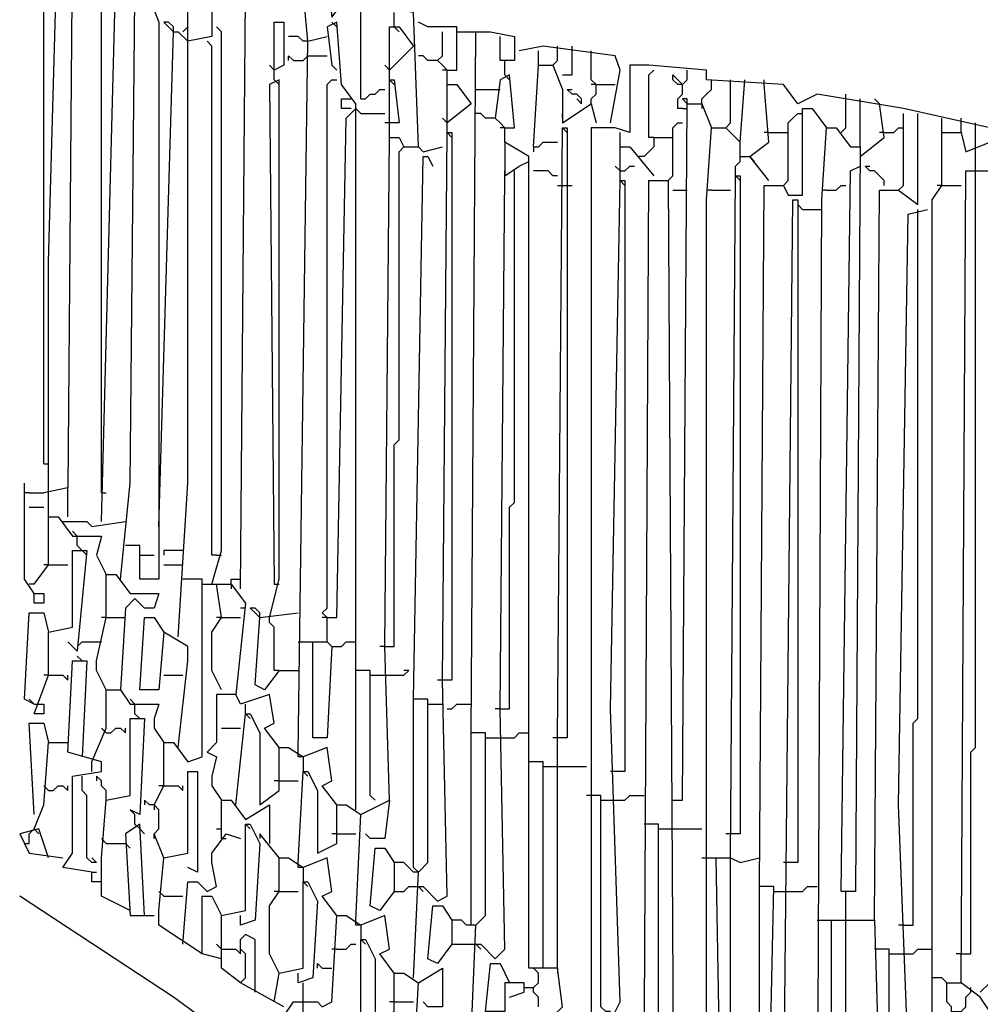
# Model space of a CAD drawing. Extents: x 0.16 to 7.56, y 0.46 to 9.88.
# Drawn here: x 1.78 to 2.38, y 6.13 to 6.75 of the extents above; entities that cross this region are included whole.
import ezdxf

# ---------------------------------------------------------------- set-up
doc = ezdxf.new("R2010")
doc.units = 0
doc.header["$MEASUREMENT"] = 0
doc.layers.add('PFV', color=7, linetype='Continuous')

msp = doc.modelspace()

# ---------------------------------------------------------------- linework, layer by layer
at = {"layer": 'PFV', "color": 0}
for points in [[(1.875758, 6.360606, 0), (1.881818, 6.457576, 0), (1.881818, 6.79697, 0), (1.893939, 6.80303, 0), (1.90303, 6.790909, 0), (1.90303, 6.821212, 0), (1.89697, 6.824242, 0), (1.893939, 6.845455, 0), (1.881818, 6.851515, 0), (1.863636, 6.854545, 0), (1.857576, 6.869697, 0), (1.845455, 6.872727, 0), (1.842424, 6.881818, 0), (1.830303, 6.884848, 0), (1.830303, 6.893939, 0), (2.366667, 6.893939, 0)], [(1.957576, 6.736364, 0), (1.951515, 6.80303, 0), (1.942424, 6.806061, 0), (1.942424, 6.812121, 0), (1.933333, 6.812121, 0), (1.927273, 6.821212, 0), (1.918182, 6.821212, 0), (1.918182, 6.827273, 0), (1.906061, 6.830303, 0), (1.906061, 6.836364, 0), (1.89697, 6.836364, 0)], [(1.790909, 6.469697, 0), (1.790909, 6.781818, 0), (1.790909, 6.824242, 0), (1.79697, 6.824242, 0), (1.8, 6.815152, 0)], [(1.793939, 6.436364, 0), (1.793939, 6.59697, 0), (1.8, 6.815152, 0), (1.809091, 6.815152, 0), (1.806061, 6.454545, 0), (1.790909, 6.451515, 0)], [(1.827273, 6.451515, 0), (1.827273, 6.787879, 0), (1.833333, 6.787879, 0), (1.836364, 6.778788, 0)], [(1.915152, 6.390909, 0), (1.918182, 6.763636, 0), (1.918182, 6.775758, 0), (1.90303, 6.787879, 0), (1.89697, 6.781818, 0), (1.89697, 6.739394, 0), (1.881818, 6.736364, 0)], [(1.827273, 6.433333, 0), (1.836364, 6.778788, 0), (1.845455, 6.778788, 0), (1.851515, 6.766667, 0)], [(2.027273, 6.669697, 0), (2.024242, 6.754545, 0), (2.006061, 6.757576, 0), (1.99697, 6.763636, 0), (1.978788, 6.763636, 0), (1.978788, 6.781818, 0), (1.969697, 6.778788, 0), (1.972727, 6.751515, 0), (1.981818, 6.763636, 0)], [(1.839394, 6.39697, 0), (1.845455, 6.457576, 0), (1.848485, 6.763636, 0), (1.857576, 6.763636, 0), (1.863636, 6.748485, 0), (1.863636, 6.412121, 0), (1.863636, 6.39697, 0), (1.851515, 6.39697, 0), (1.851515, 6.418182, 0), (1.842424, 6.418182, 0)], [(1.990909, 6.7, 0), (1.990909, 6.763636, 0)], [(2.012121, 6.745455, 0), (2.012121, 6.754545, 0)], [(1.872727, 6.742424, 0), (1.872727, 6.745455, 0), (1.869697, 6.748485, 0), (1.866667, 6.748485, 0), (1.869697, 6.745455, 0), (1.872727, 6.742424, 0)], [(1.936364, 6.712121, 0), (1.936364, 6.748485, 0), (1.942424, 6.748485, 0), (1.942424, 6.721212, 0), (1.936364, 6.718182, 0)], [(1.987879, 6.251515, 0), (1.987879, 6.69697, 0), (1.978788, 6.709091, 0), (1.975758, 6.748485, 0), (1.969697, 6.745455, 0), (1.972727, 6.721212, 0), (1.975758, 6.718182, 0)], [(1.972727, 6.748485, 0), (1.975758, 6.745455, 0)], [(2.045455, 6.718182, 0), (2.051515, 6.718182, 0), (2.051515, 6.745455, 0), (2.033333, 6.745455, 0), (2.027273, 6.748485, 0)], [(1.863636, 6.430303, 0), (1.872727, 6.742424, 0), (1.875758, 6.742424, 0), (1.881818, 6.736364, 0)], [(1.878788, 6.742424, 0), (1.881818, 6.745455, 0)], [(1.89697, 6.393939, 0), (1.90303, 6.415152, 0), (1.90303, 6.742424, 0), (1.9, 6.745455, 0)], [(2.009091, 6.712121, 0), (2.009091, 6.745455, 0), (2.015152, 6.745455, 0), (2.024242, 6.733333, 0), (2.009091, 6.718182, 0)], [(2.012121, 6.745455, 0), (2.015152, 6.742424, 0)], [(2.039394, 6.724242, 0), (2.042424, 6.727273, 0), (2.042424, 6.742424, 0)], [(2.051515, 6.742424, 0), (2.063636, 6.742424, 0)], [(2.060606, 6.109091, 0), (2.063636, 6.178788, 0), (2.069697, 6.184848, 0), (2.069697, 6.3, 0), (2.060606, 6.3, 0), (2.063636, 6.742424, 0), (2.072727, 6.742424, 0), (2.087879, 6.739394, 0), (2.087879, 6.724242, 0), (2.078788, 6.724242, 0), (2.078788, 6.739394, 0)], [(1.9, 6.412121, 0), (1.89697, 6.412121, 0), (1.89697, 6.733333, 0), (1.893939, 6.736364, 0)], [(1.957576, 6.736364, 0), (1.954545, 6.736364, 0), (1.951515, 6.739394, 0), (1.945455, 6.739394, 0)], [(1.951515, 6.287879, 0), (1.957576, 6.736364, 0), (1.969697, 6.739394, 0)], [(2.148485, 6.684848, 0), (2.154545, 6.718182, 0), (2.151515, 6.727273, 0), (2.106061, 6.733333, 0), (2.090909, 6.730303, 0)], [(2.10303, 6.721212, 0), (2.10303, 6.730303, 0)], [(2.112121, 6.721212, 0), (2.115152, 6.724242, 0), (2.115152, 6.733333, 0)], [(2.118182, 6.715152, 0), (2.124242, 6.715152, 0), (2.124242, 6.730303, 0)], [(2.124242, 6.730303, 0), (2.124242, 6.733333, 0)], [(2.136364, 6.69697, 0), (2.136364, 6.7, 0), (2.139394, 6.70303, 0), (2.139394, 6.709091, 0), (2.136364, 6.712121, 0), (2.136364, 6.730303, 0)], [(1.945455, 6.724242, 0), (1.945455, 6.727273, 0), (1.948485, 6.724242, 0), (1.954545, 6.724242, 0)], [(1.954545, 6.724242, 0), (1.957576, 6.727273, 0), (1.969697, 6.727273, 0)], [(2.045455, 6.709091, 0), (2.045455, 6.718182, 0), (2.042424, 6.721212, 0), (2.039394, 6.724242, 0), (2.033333, 6.724242, 0), (2.030303, 6.727273, 0), (2.027273, 6.727273, 0)], [(2.081818, 6.721212, 0), (2.081818, 6.724242, 0)], [(1.936364, 6.718182, 0), (1.933333, 6.721212, 0)], [(2.009091, 6.718182, 0), (2.006061, 6.721212, 0)], [(2.045455, 6.718182, 0), (2.042424, 6.718182, 0)], [(2.081818, 6.715152, 0), (2.081818, 6.721212, 0)], [(2.1, 6.669697, 0), (2.10303, 6.721212, 0), (2.112121, 6.721212, 0), (2.118182, 6.706061, 0), (2.118182, 6.684848, 0), (2.136364, 6.69697, 0), (2.139394, 6.684848, 0)], [(2.387879, 6.681818, 0), (2.333333, 6.693939, 0), (2.278788, 6.70303, 0), (2.266667, 6.69697, 0), (2.257576, 6.709091, 0), (2.209091, 6.712121, 0), (2.209091, 6.718182, 0), (2.172727, 6.721212, 0), (2.160606, 6.721212, 0), (2.160606, 6.678788, 0), (2.151515, 6.681818, 0), (2.136364, 6.681818, 0), (2.136364, 6.115152, 0), (2.154545, 6.115152, 0), (2.151515, 6.087879, 0), (2.142424, 6.087879, 0), (2.139394, 6.115152, 0)], [(2.175758, 6.675758, 0), (2.172727, 6.675758, 0), (2.172727, 6.715152, 0), (2.175758, 6.718182, 0)], [(2.193939, 6.693939, 0), (2.190909, 6.693939, 0), (2.190909, 6.7, 0), (2.193939, 6.70303, 0), (2.193939, 6.709091, 0), (2.19697, 6.712121, 0), (2.19697, 6.718182, 0)], [(1.933333, 6.372727, 0), (1.939394, 6.39697, 0), (1.939394, 6.712121, 0), (1.933333, 6.709091, 0), (1.936364, 6.393939, 0)], [(1.936364, 6.712121, 0), (1.939394, 6.709091, 0)], [(1.969697, 6.357576, 0), (1.969697, 6.372727, 0), (1.966667, 6.375758, 0), (1.969697, 6.378788, 0), (1.969697, 6.709091, 0), (1.972727, 6.712121, 0), (1.975758, 6.712121, 0)], [(2.009091, 6.675758, 0), (2.009091, 6.712121, 0), (2.012121, 6.712121, 0), (2.015152, 6.684848, 0), (2.009091, 6.684848, 0)], [(2.009091, 6.712121, 0), (2.012121, 6.709091, 0)], [(2.045455, 6.678788, 0), (2.045455, 6.709091, 0), (2.051515, 6.709091, 0), (2.060606, 6.69697, 0), (2.045455, 6.684848, 0)], [(2.081818, 6.681818, 0), (2.087879, 6.681818, 0), (2.084848, 6.715152, 0), (2.078788, 6.712121, 0), (2.075758, 6.687879, 0)], [(2.081818, 6.715152, 0), (2.084848, 6.712121, 0)], [(2.139394, 6.709091, 0), (2.136364, 6.709091, 0)], [(2.139394, 6.709091, 0), (2.151515, 6.709091, 0)], [(2.193939, 6.709091, 0), (2.190909, 6.709091, 0), (2.187879, 6.712121, 0), (2.187879, 6.715152, 0), (2.190909, 6.712121, 0), (2.193939, 6.709091, 0)], [(2.212121, 5.975758, 0), (2.206061, 5.978788, 0), (2.209091, 6.018182, 0), (2.215152, 6.018182, 0), (2.221212, 6.012121, 0), (2.227273, 6.018182, 0), (2.224242, 6.051515, 0), (2.209091, 6.045455, 0), (2.209091, 6.636364, 0), (2.212121, 6.681818, 0), (2.221212, 6.681818, 0), (2.230303, 6.672727, 0), (2.233333, 6.712121, 0)], [(2.206061, 6.69697, 0), (2.206061, 6.7, 0), (2.209091, 6.70303, 0), (2.212121, 6.706061, 0), (2.212121, 6.712121, 0)], [(2.221212, 6.681818, 0), (2.224242, 6.684848, 0), (2.224242, 6.712121, 0)], [(2.248485, 6.648485, 0), (2.236364, 6.663636, 0), (2.248485, 6.672727, 0), (2.245455, 6.709091, 0)], [(2.245455, 6.709091, 0), (2.245455, 6.712121, 0)], [(1.990909, 6.7, 0), (1.993939, 6.7, 0), (1.99697, 6.70303, 0), (2, 6.70303, 0), (2.00303, 6.706061, 0), (2.006061, 6.706061, 0)], [(2.063636, 6.706061, 0), (2.078788, 6.706061, 0)], [(2.130303, 6.69697, 0), (2.130303, 6.7, 0), (2.127273, 6.70303, 0), (2.124242, 6.70303, 0), (2.121212, 6.706061, 0), (2.124242, 6.706061, 0)], [(2.29697, 6.7, 0), (2.29697, 6.70303, 0)], [(1.984848, 6.693939, 0), (1.978788, 6.693939, 0), (1.978788, 6.7, 0), (1.981818, 6.7, 0)], [(1.981818, 6.7, 0), (1.984848, 6.7, 0)], [(2.130303, 6.69697, 0), (2.127273, 6.7, 0)], [(2.187879, 6.257576, 0), (2.193939, 6.257576, 0), (2.19697, 6.69697, 0), (2.206061, 6.69697, 0), (2.212121, 6.681818, 0)], [(2.19697, 6.69697, 0), (2.19697, 6.7, 0), (2.193939, 6.7, 0), (2.19697, 6.69697, 0)], [(2.193939, 6.693939, 0), (2.19697, 6.693939, 0), (2.19697, 6.69697, 0)], [(2.206061, 6.69697, 0), (2.206061, 6.693939, 0)], [(2.293939, 6.678788, 0), (2.29697, 6.681818, 0), (2.29697, 6.7, 0)], [(2.306061, 6.669697, 0), (2.306061, 6.7, 0)], [(2.306061, 6.663636, 0), (2.321212, 6.675758, 0), (2.318182, 6.69697, 0)], [(2.318182, 6.69697, 0), (2.315152, 6.7, 0)], [(1.969697, 6.372727, 0), (1.975758, 6.372727, 0), (1.981818, 6.687879, 0), (1.987879, 6.693939, 0), (1.990909, 6.690909, 0)], [(1.990909, 6.690909, 0), (2.006061, 6.690909, 0)], [(2.081818, 6.672727, 0), (2.081818, 6.681818, 0), (2.078788, 6.684848, 0), (2.075758, 6.687879, 0), (2.069697, 6.687879, 0), (2.066667, 6.690909, 0), (2.063636, 6.690909, 0)], [(2.118182, 6.687879, 0), (2.118182, 6.690909, 0)], [(2.230303, 6.066667, 0), (2.242424, 6.066667, 0), (2.248485, 6.057576, 0), (2.251515, 6.20303, 0), (2.242424, 6.20303, 0), (2.245455, 6.645455, 0), (2.257576, 6.645455, 0), (2.260606, 6.639394, 0), (2.269697, 6.639394, 0), (2.269697, 6.693939, 0), (2.275758, 6.693939, 0), (2.284848, 6.681818, 0)], [(2.257576, 6.645455, 0), (2.260606, 6.648485, 0), (2.260606, 6.684848, 0), (2.263636, 6.687879, 0), (2.266667, 6.690909, 0), (2.269697, 6.690909, 0)], [(2.315152, 6.181818, 0), (2.318182, 6.642424, 0), (2.330303, 6.642424, 0), (2.342424, 6.633333, 0), (2.342424, 6.690909, 0)], [(2.330303, 6.642424, 0), (2.333333, 6.645455, 0), (2.333333, 6.690909, 0)], [(2.009091, 6.684848, 0), (2.006061, 6.684848, 0)], [(2.045455, 6.684848, 0), (2.042424, 6.687879, 0)], [(2.184848, 6.648485, 0), (2.187879, 6.651515, 0), (2.187879, 6.681818, 0), (2.190909, 6.684848, 0), (2.193939, 6.684848, 0)], [(2.357576, 6.678788, 0), (2.357576, 6.687879, 0)], [(2.369697, 6.684848, 0), (2.369697, 6.687879, 0)], [(2.369697, 6.678788, 0), (2.369697, 6.684848, 0)], [(2.378788, 6.681818, 0), (2.378788, 6.684848, 0)], [(2.024242, 6.20303, 0), (2.030303, 6.20303, 0), (2.039394, 6.193939, 0), (2.045455, 6.19697, 0), (2.042424, 6.333333, 0), (2.045455, 6.678788, 0), (2.048485, 6.678788, 0), (2.048485, 6.333333, 0), (2.042424, 6.333333, 0)], [(2.045455, 6.678788, 0), (2.048485, 6.675758, 0)], [(2.081818, 6.681818, 0), (2.078788, 6.681818, 0)], [(2.115152, 6.151515, 0), (2.115152, 6.29697, 0), (2.118182, 6.681818, 0), (2.121212, 6.681818, 0), (2.121212, 6.29697, 0), (2.115152, 6.29697, 0)], [(2.118182, 6.681818, 0), (2.121212, 6.678788, 0)], [(2.154545, 6.669697, 0), (2.154545, 6.678788, 0)], [(2.248485, 6.678788, 0), (2.245455, 6.678788, 0)], [(2.248485, 6.678788, 0), (2.260606, 6.678788, 0)], [(2.284848, 5.978788, 0), (2.278788, 5.981818, 0), (2.281818, 6.636364, 0), (2.284848, 6.681818, 0), (2.290909, 6.681818, 0), (2.3, 6.669697, 0), (2.306061, 6.669697, 0), (2.30303, 6.2, 0), (2.293939, 6.2, 0), (2.3, 6.654545, 0), (2.306061, 6.657576, 0)], [(2.321212, 6.678788, 0), (2.318182, 6.678788, 0)], [(2.321212, 6.678788, 0), (2.327273, 6.678788, 0), (2.330303, 6.681818, 0), (2.333333, 6.681818, 0)], [(2.375758, 5.927273, 0), (2.366667, 5.942424, 0), (2.366667, 6.115152, 0), (2.351515, 6.115152, 0), (2.351515, 6.627273, 0), (2.351515, 6.636364, 0), (2.357576, 6.645455, 0), (2.357576, 6.678788, 0), (2.369697, 6.678788, 0), (2.372727, 6.666667, 0), (2.387879, 6.672727, 0)], [(2.378788, 6.666667, 0), (2.378788, 6.681818, 0)], [(2.009091, 6.257576, 0), (2.006061, 6.354545, 0), (2.009091, 6.675758, 0), (2.015152, 6.675758, 0), (2.018182, 6.669697, 0), (2.027273, 6.669697, 0), (2.030303, 6.666667, 0), (2.042424, 6.669697, 0)], [(2.121212, 6.1, 0), (2.118182, 6.115152, 0), (2.112121, 6.121212, 0), (2.118182, 6.127273, 0), (2.115152, 6.151515, 0), (2.09697, 6.151515, 0), (2.09697, 6.663636, 0), (2.081818, 6.672727, 0), (2.081818, 6.651515, 0), (2.090909, 6.657576, 0), (2.09697, 6.660606, 0)], [(2.1, 6.669697, 0), (2.10303, 6.669697, 0), (2.106061, 6.672727, 0), (2.115152, 6.672727, 0)], [(2.175758, 6.675758, 0), (2.175758, 6.669697, 0), (2.172727, 6.666667, 0), (2.169697, 6.663636, 0), (2.166667, 6.663636, 0)], [(2.175758, 6.675758, 0), (2.187879, 6.675758, 0)], [(2.230303, 6.672727, 0), (2.227273, 6.675758, 0)], [(2.227273, 6.651515, 0), (2.227273, 6.657576, 0), (2.230303, 6.660606, 0), (2.230303, 6.672727, 0)], [(2.006061, 6.354545, 0), (2.012121, 6.354545, 0), (2.012121, 6.481818, 0), (2.015152, 6.484848, 0), (2.015152, 6.666667, 0), (2.018182, 6.669697, 0)], [(2.1, 6.669697, 0), (2.1, 6.666667, 0)], [(2.154545, 6.648485, 0), (2.154545, 6.669697, 0), (2.160606, 6.669697, 0), (2.175758, 6.651515, 0)], [(2.378788, 6.657576, 0), (2.378788, 6.666667, 0)], [(2.024242, 6.145455, 0), (2.027273, 6.212121, 0), (2.033333, 6.218182, 0), (2.033333, 6.321212, 0), (2.024242, 6.321212, 0), (2.030303, 6.663636, 0), (2.033333, 6.663636, 0), (2.036364, 6.657576, 0)], [(2.230303, 6.663636, 0), (2.236364, 6.663636, 0)], [(2.236364, 6.663636, 0), (2.239394, 6.660606, 0)], [(2.081818, 6.651515, 0), (2.081818, 6.654545, 0)], [(2.087879, 6.651515, 0), (2.087879, 6.654545, 0)], [(2.115152, 6.651515, 0), (2.112121, 6.651515, 0), (2.109091, 6.654545, 0), (2.1, 6.654545, 0)], [(2.154545, 6.654545, 0), (2.151515, 6.657576, 0)], [(2.154545, 6.654545, 0), (2.157576, 6.654545, 0), (2.160606, 6.657576, 0), (2.163636, 6.657576, 0)], [(2.321212, 6.645455, 0), (2.321212, 6.648485, 0), (2.318182, 6.651515, 0), (2.315152, 6.654545, 0), (2.312121, 6.654545, 0), (2.309091, 6.657576, 0), (2.312121, 6.657576, 0)], [(2.369697, 6.160606, 0), (2.375758, 6.160606, 0), (2.375758, 6.287879, 0), (2.378788, 6.290909, 0), (2.378788, 6.657576, 0)], [(2.393939, 5.909091, 0), (2.39697, 6.124242, 0), (2.387879, 6.124242, 0), (2.381818, 6.133333, 0), (2.369697, 6.142424, 0), (2.372727, 6.654545, 0), (2.387879, 6.654545, 0), (2.393939, 6.642424, 0), (2.387879, 6.49697, 0), (2.387879, 6.142424, 0), (2.381818, 6.136364, 0)], [(2.060606, 6.166667, 0), (2.066667, 6.166667, 0), (2.075758, 6.157576, 0), (2.081818, 6.163636, 0), (2.078788, 6.315152, 0), (2.081818, 6.651515, 0)], [(2.078788, 6.315152, 0), (2.084848, 6.315152, 0), (2.084848, 6.442424, 0), (2.087879, 6.445455, 0), (2.087879, 6.651515, 0)], [(2.148485, 6.118182, 0), (2.154545, 6.130303, 0), (2.148485, 6.315152, 0), (2.154545, 6.648485, 0), (2.157576, 6.648485, 0), (2.157576, 6.275758, 0), (2.151515, 6.275758, 0)], [(2.154545, 6.648485, 0), (2.157576, 6.645455, 0)], [(2.19697, 5.960606, 0), (2.184848, 5.978788, 0), (2.190909, 5.984848, 0), (2.187879, 6.015152, 0), (2.187879, 6.021212, 0), (2.193939, 6.027273, 0), (2.190909, 6.042424, 0), (2.184848, 6.048485, 0), (2.190909, 6.054545, 0), (2.187879, 6.084848, 0), (2.169697, 6.084848, 0), (2.172727, 6.648485, 0), (2.184848, 6.648485, 0), (2.187879, 6.142424, 0), (2.187879, 6.093939, 0), (2.178788, 6.093939, 0), (2.178788, 6.242424, 0), (2.169697, 6.242424, 0)], [(2.224242, 6.221212, 0), (2.227273, 6.651515, 0), (2.230303, 6.651515, 0), (2.230303, 6.236364, 0), (2.224242, 6.236364, 0)], [(2.227273, 6.651515, 0), (2.230303, 6.648485, 0)], [(2.115152, 6.645455, 0), (2.124242, 6.645455, 0)], [(2.187879, 6.642424, 0), (2.19697, 6.642424, 0)], [(2.212121, 6.642424, 0), (2.209091, 6.642424, 0)], [(2.212121, 6.642424, 0), (2.224242, 6.642424, 0)], [(2.284848, 6.642424, 0), (2.281818, 6.642424, 0)], [(2.284848, 6.642424, 0), (2.290909, 6.642424, 0), (2.293939, 6.645455, 0), (2.29697, 6.645455, 0)], [(2.357576, 6.645455, 0), (2.354545, 6.645455, 0)], [(2.357576, 6.645455, 0), (2.369697, 6.645455, 0)], [(2.257576, 6.045455, 0), (2.263636, 6.636364, 0), (2.266667, 6.636364, 0), (2.266667, 6.218182, 0), (2.260606, 6.218182, 0)], [(2.269697, 6.630303, 0), (2.266667, 6.633333, 0)], [(2.269697, 6.630303, 0), (2.281818, 6.630303, 0)], [(2.357576, 5.945455, 0), (2.357576, 6.106061, 0), (2.336364, 6.09697, 0), (2.330303, 6.254545, 0), (2.336364, 6.627273, 0), (2.348485, 6.630303, 0)], [(2.333333, 6.178788, 0), (2.339394, 6.178788, 0), (2.339394, 6.306061, 0), (2.342424, 6.309091, 0), (2.342424, 6.630303, 0)], [(1.790909, 6.469697, 0), (1.793939, 6.469697, 0)], [(1.784848, 6.387879, 0), (1.778788, 6.39697, 0), (1.778788, 6.457576, 0)], [(1.806061, 6.436364, 0), (1.806061, 6.454545, 0)], [(1.781818, 6.451515, 0), (1.778788, 6.451515, 0)], [(1.781818, 6.451515, 0), (1.790909, 6.451515, 0)], [(1.827273, 6.451515, 0), (1.830303, 6.451515, 0)], [(1.781818, 6.442424, 0), (1.790909, 6.442424, 0)], [(1.784848, 6.393939, 0), (1.793939, 6.406061, 0), (1.793939, 6.436364, 0), (1.8, 6.436364, 0), (1.809091, 6.424242, 0), (1.827273, 6.424242, 0), (1.824242, 6.412121, 0), (1.830303, 6.4, 0)], [(1.80303, 6.433333, 0), (1.818182, 6.433333, 0), (1.821212, 6.430303, 0), (1.842424, 6.433333, 0)], [(1.812121, 6.424242, 0), (1.809091, 6.427273, 0)], [(1.812121, 6.418182, 0), (1.812121, 6.424242, 0)], [(1.818182, 6.412121, 0), (1.815152, 6.415152, 0), (1.812121, 6.418182, 0)], [(1.784848, 6.318182, 0), (1.790909, 6.318182, 0), (1.790909, 6.312121, 0), (1.784848, 6.312121, 0), (1.793939, 6.336364, 0), (1.793939, 6.363636, 0), (1.809091, 6.366667, 0), (1.809091, 6.415152, 0), (1.818182, 6.415152, 0), (1.812121, 6.351515, 0), (1.806061, 6.357576, 0)], [(1.851515, 6.412121, 0), (1.860606, 6.412121, 0)], [(1.878788, 6.415152, 0), (1.866667, 6.415152, 0), (1.866667, 6.412121, 0)], [(1.9, 6.412121, 0), (1.90303, 6.412121, 0)], [(1.793939, 6.406061, 0), (1.790909, 6.406061, 0)], [(1.793939, 6.406061, 0), (1.806061, 6.406061, 0)], [(1.866667, 6.406061, 0), (1.878788, 6.406061, 0)], [(1.830303, 6.327273, 0), (1.824242, 6.339394, 0), (1.824242, 6.345455, 0), (1.830303, 6.372727, 0), (1.830303, 6.4, 0), (1.836364, 6.4, 0), (1.845455, 6.387879, 0), (1.863636, 6.387879, 0), (1.860606, 6.378788, 0), (1.854545, 6.378788, 0), (1.848485, 6.384848, 0), (1.842424, 6.378788, 0), (1.839394, 6.327273, 0)], [(1.784848, 6.393939, 0), (1.781818, 6.393939, 0)], [(1.860606, 6.254545, 0), (1.866667, 6.266667, 0), (1.866667, 6.293939, 0), (1.872727, 6.293939, 0), (1.881818, 6.281818, 0), (1.890909, 6.284848, 0), (1.890909, 6.393939, 0), (1.909091, 6.393939, 0), (1.918182, 6.381818, 0), (1.912121, 6.324242, 0), (1.9, 6.324242, 0), (1.9, 6.293939, 0), (1.893939, 6.287879, 0), (1.9, 6.284848, 0), (1.89697, 6.272727, 0), (1.89697, 6.266667, 0), (1.90303, 6.257576, 0)], [(1.890909, 6.393939, 0), (1.890909, 6.39697, 0), (1.878788, 6.39697, 0)], [(1.89697, 6.339394, 0), (1.89697, 6.357576, 0), (1.89697, 6.363636, 0), (1.90303, 6.372727, 0), (1.9, 6.393939, 0)], [(1.909091, 6.393939, 0), (1.909091, 6.39697, 0), (1.915152, 6.39697, 0)], [(1.909091, 6.393939, 0), (1.909091, 6.390909, 0)], [(1.936364, 6.393939, 0), (1.939394, 6.393939, 0)], [(1.784848, 6.387879, 0), (1.790909, 6.387879, 0), (1.790909, 6.381818, 0), (1.784848, 6.381818, 0), (1.784848, 6.387879, 0)], [(1.784848, 6.318182, 0), (1.778788, 6.321212, 0), (1.781818, 6.375758, 0), (1.790909, 6.375758, 0), (1.793939, 6.363636, 0)], [(1.918182, 6.378788, 0), (1.915152, 6.378788, 0)], [(1.927273, 6.372727, 0), (1.927273, 6.375758, 0), (1.924242, 6.378788, 0), (1.921212, 6.378788, 0), (1.924242, 6.375758, 0), (1.927273, 6.372727, 0)], [(1.939394, 6.339394, 0), (1.930303, 6.327273, 0), (1.924242, 6.330303, 0), (1.927273, 6.372727, 0), (1.951515, 6.375758, 0)], [(1.830303, 6.372727, 0), (1.827273, 6.372727, 0)], [(1.830303, 6.372727, 0), (1.842424, 6.372727, 0)], [(1.875758, 6.290909, 0), (1.881818, 6.345455, 0), (1.881818, 6.354545, 0), (1.866667, 6.363636, 0), (1.863636, 6.327273, 0), (1.851515, 6.327273, 0), (1.854545, 6.372727, 0), (1.860606, 6.372727, 0), (1.866667, 6.363636, 0)], [(1.90303, 6.372727, 0), (1.9, 6.372727, 0)], [(1.90303, 6.372727, 0), (1.915152, 6.372727, 0)], [(1.939394, 6.339394, 0), (1.936364, 6.339394, 0), (1.936364, 6.366667, 0), (1.933333, 6.369697, 0), (1.933333, 6.372727, 0)], [(1.969697, 6.372727, 0), (1.966667, 6.372727, 0)], [(1.815152, 6.357576, 0), (1.812121, 6.354545, 0)], [(1.815152, 6.357576, 0), (1.827273, 6.357576, 0)], [(1.951515, 6.357576, 0), (1.960606, 6.357576, 0)], [(1.972727, 6.354545, 0), (1.969697, 6.29697, 0), (1.960606, 6.29697, 0), (1.960606, 6.357576, 0), (1.969697, 6.357576, 0), (1.972727, 6.354545, 0)], [(1.972727, 6.354545, 0), (1.978788, 6.354545, 0), (1.981818, 6.357576, 0), (1.987879, 6.357576, 0)], [(2.006061, 6.354545, 0), (2.00303, 6.354545, 0)], [(1.821212, 6.212121, 0), (1.80303, 6.215152, 0), (1.809091, 6.224242, 0), (1.809091, 6.272727, 0), (1.827273, 6.275758, 0), (1.827273, 6.281818, 0), (1.806061, 6.287879, 0), (1.809091, 6.345455, 0), (1.818182, 6.345455, 0), (1.815152, 6.284848, 0)], [(1.812121, 6.348485, 0), (1.815152, 6.345455, 0)], [(1.793939, 6.336364, 0), (1.790909, 6.336364, 0)], [(1.793939, 6.336364, 0), (1.80303, 6.336364, 0), (1.806061, 6.333333, 0), (1.806061, 6.336364, 0)], [(1.866667, 6.336364, 0), (1.878788, 6.336364, 0)], [(1.90303, 6.327273, 0), (1.89697, 6.339394, 0)], [(1.939394, 6.339394, 0), (1.951515, 6.339394, 0)], [(2, 6.257576, 0), (1.99697, 6.260606, 0), (1.99697, 6.339394, 0), (1.987879, 6.339394, 0)], [(1.99697, 6.336364, 0), (2.009091, 6.336364, 0)], [(2.009091, 6.336364, 0), (2.018182, 6.336364, 0), (2.021212, 6.339394, 0), (2.018182, 6.339394, 0)], [(2.042424, 6.333333, 0), (2.039394, 6.333333, 0)], [(1.821212, 6.281818, 0), (1.830303, 6.30303, 0), (1.830303, 6.327273, 0), (1.839394, 6.327273, 0), (1.845455, 6.318182, 0), (1.863636, 6.318182, 0), (1.860606, 6.309091, 0), (1.860606, 6.30303, 0), (1.866667, 6.293939, 0)], [(1.939394, 6.290909, 0), (1.930303, 6.30303, 0), (1.936364, 6.306061, 0), (1.933333, 6.324242, 0), (1.915152, 6.318182, 0), (1.912121, 6.324242, 0)], [(1.784848, 6.318182, 0), (1.781818, 6.321212, 0)], [(1.848485, 6.318182, 0), (1.845455, 6.321212, 0)], [(1.848485, 6.312121, 0), (1.848485, 6.318182, 0)], [(1.918182, 6.312121, 0), (1.918182, 6.318182, 0)], [(2.027273, 6.212121, 0), (2.024242, 6.215152, 0), (2.024242, 6.321212, 0)], [(2.033333, 6.318182, 0), (2.042424, 6.318182, 0)], [(2.045455, 6.315152, 0), (2.048485, 6.315152, 0), (2.051515, 6.318182, 0), (2.060606, 6.318182, 0)], [(1.848485, 6.312121, 0), (1.851515, 6.309091, 0)], [(1.912121, 6.254545, 0), (1.918182, 6.312121, 0), (1.921212, 6.312121, 0), (1.927273, 6.3, 0), (1.927273, 6.254545, 0), (1.939394, 6.263636, 0), (1.939394, 6.290909, 0), (1.945455, 6.290909, 0), (1.954545, 6.284848, 0), (1.954545, 6.275758, 0)], [(1.918182, 6.312121, 0), (1.921212, 6.309091, 0)], [(2.078788, 6.315152, 0), (2.075758, 6.315152, 0)], [(1.784848, 6.248485, 0), (1.781818, 6.306061, 0), (1.790909, 6.306061, 0), (1.793939, 6.293939, 0)], [(1.845455, 6.187879, 0), (1.827273, 6.19697, 0), (1.827273, 6.221212, 0), (1.830303, 6.257576, 0), (1.845455, 6.260606, 0), (1.845455, 6.309091, 0), (1.854545, 6.309091, 0), (1.851515, 6.248485, 0), (1.845455, 6.251515, 0), (1.848485, 6.248485, 0)], [(1.830303, 6.3, 0), (1.827273, 6.30303, 0)], [(1.830303, 6.3, 0), (1.833333, 6.3, 0), (1.836364, 6.30303, 0), (1.839394, 6.30303, 0), (1.842424, 6.3, 0), (1.842424, 6.30303, 0)], [(1.90303, 6.30303, 0), (1.915152, 6.30303, 0)], [(2.060606, 6.178788, 0), (2.060606, 6.3, 0)], [(2.081818, 6.29697, 0), (2.087879, 6.29697, 0), (2.090909, 6.3, 0), (2.09697, 6.3, 0)], [(1.784848, 6.239394, 0), (1.790909, 6.254545, 0), (1.793939, 6.293939, 0), (1.806061, 6.293939, 0)], [(2.069697, 6.29697, 0), (2.081818, 6.29697, 0)], [(2.115152, 6.29697, 0), (2.112121, 6.29697, 0)], [(1.954545, 6.284848, 0), (1.951515, 6.284848, 0), (1.951515, 6.287879, 0)], [(1.975758, 6.254545, 0), (1.966667, 6.266667, 0), (1.972727, 6.269697, 0), (1.969697, 6.290909, 0), (1.954545, 6.284848, 0)], [(1.821212, 6.275758, 0), (1.821212, 6.281818, 0)], [(2.106061, 6.151515, 0), (2.106061, 6.281818, 0), (2.09697, 6.281818, 0)], [(1.890909, 6.160606, 0), (1.863636, 6.178788, 0), (1.863636, 6.187879, 0), (1.866667, 6.221212, 0), (1.881818, 6.224242, 0), (1.881818, 6.275758, 0), (1.887879, 6.275758, 0), (1.887879, 6.212121, 0), (1.881818, 6.215152, 0)], [(1.951515, 6.218182, 0), (1.954545, 6.275758, 0), (1.957576, 6.275758, 0), (1.963636, 6.263636, 0), (1.963636, 6.224242, 0), (1.975758, 6.230303, 0), (1.975758, 6.254545, 0), (1.981818, 6.254545, 0), (1.990909, 6.248485, 0)], [(1.954545, 6.275758, 0), (1.957576, 6.272727, 0)], [(2.106061, 6.278788, 0), (2.118182, 6.278788, 0)], [(2.118182, 6.278788, 0), (2.133333, 6.278788, 0)], [(2.151515, 6.275758, 0), (2.148485, 6.275758, 0)], [(1.824242, 6.218182, 0), (1.821212, 6.218182, 0), (1.818182, 6.221212, 0), (1.818182, 6.260606, 0), (1.815152, 6.263636, 0), (1.815152, 6.272727, 0)], [(1.830303, 6.257576, 0), (1.830303, 6.263636, 0), (1.827273, 6.266667, 0), (1.827273, 6.269697, 0), (1.824242, 6.272727, 0), (1.824242, 6.269697, 0)], [(1.939394, 6.269697, 0), (1.936364, 6.269697, 0)], [(1.939394, 6.269697, 0), (1.951515, 6.269697, 0)], [(1.793939, 6.263636, 0), (1.790909, 6.266667, 0)], [(1.793939, 6.263636, 0), (1.79697, 6.263636, 0), (1.8, 6.266667, 0), (1.80303, 6.266667, 0), (1.806061, 6.263636, 0), (1.806061, 6.266667, 0)], [(1.866667, 6.266667, 0), (1.863636, 6.266667, 0)], [(1.866667, 6.266667, 0), (1.875758, 6.266667, 0), (1.878788, 6.263636, 0), (1.878788, 6.266667, 0)], [(1.860606, 6.236364, 0), (1.863636, 6.239394, 0), (1.863636, 6.251515, 0), (1.860606, 6.254545, 0), (1.857576, 6.254545, 0), (1.854545, 6.257576, 0), (1.854545, 6.254545, 0)], [(1.90303, 6.233333, 0), (1.90303, 6.257576, 0), (1.909091, 6.257576, 0), (1.918182, 6.245455, 0), (1.933333, 6.254545, 0), (1.933333, 6.233333, 0)], [(1.987879, 6.181818, 0), (1.990909, 6.248485, 0), (2.009091, 6.257576, 0), (2.006061, 6.233333, 0), (1.99697, 6.233333, 0), (1.993939, 6.236364, 0)], [(2.148485, 6.124242, 0), (2.145455, 6.124242, 0), (2.142424, 6.127273, 0), (2.142424, 6.260606, 0), (2.133333, 6.260606, 0)], [(2.142424, 6.257576, 0), (2.151515, 6.257576, 0)], [(2.151515, 6.257576, 0), (2.157576, 6.257576, 0), (2.160606, 6.260606, 0), (2.169697, 6.260606, 0)], [(1.860606, 6.254545, 0), (1.860606, 6.251515, 0)], [(1.848485, 6.242424, 0), (1.848485, 6.248485, 0)], [(1.793939, 6.221212, 0), (1.787879, 6.239394, 0), (1.775758, 6.236364, 0), (1.781818, 6.224242, 0), (1.80303, 6.221212, 0)], [(1.778788, 6.230303, 0), (1.781818, 6.230303, 0), (1.781818, 6.236364, 0), (1.784848, 6.239394, 0)], [(1.784848, 6.239394, 0), (1.787879, 6.236364, 0)], [(1.854545, 6.184848, 0), (1.851515, 6.242424, 0), (1.842424, 6.236364, 0), (1.845455, 6.184848, 0), (1.860606, 6.184848, 0)], [(1.854545, 6.236364, 0), (1.851515, 6.239394, 0), (1.848485, 6.242424, 0)], [(1.9, 6.239394, 0), (1.90303, 6.239394, 0)], [(1.942424, 6.127273, 0), (1.915152, 6.142424, 0), (1.90303, 6.151515, 0), (1.90303, 6.184848, 0), (1.918182, 6.187879, 0), (1.918182, 6.242424, 0), (1.921212, 6.242424, 0), (1.927273, 6.230303, 0), (1.924242, 6.181818, 0), (1.915152, 6.178788, 0), (1.915152, 6.184848, 0)], [(1.918182, 6.242424, 0), (1.921212, 6.239394, 0)], [(2.178788, 6.239394, 0), (2.187879, 6.239394, 0)], [(2.187879, 6.239394, 0), (2.206061, 6.239394, 0)], [(1.830303, 6.230303, 0), (1.827273, 6.233333, 0)], [(1.866667, 6.221212, 0), (1.860606, 6.236364, 0), (1.860606, 6.233333, 0), (1.860606, 6.236364, 0)], [(1.878788, 6.166667, 0), (1.881818, 6.206061, 0), (1.887879, 6.206061, 0), (1.893939, 6.2, 0), (1.9, 6.20303, 0), (1.89697, 6.218182, 0), (1.89697, 6.224242, 0), (1.906061, 6.236364, 0), (1.915152, 6.233333, 0)], [(1.90303, 6.233333, 0), (1.906061, 6.233333, 0)], [(1.939394, 6.221212, 0), (1.927273, 6.236364, 0), (1.927273, 6.233333, 0)], [(1.933333, 6.233333, 0), (1.933333, 6.230303, 0)], [(1.975758, 6.236364, 0), (1.972727, 6.236364, 0)], [(1.975758, 6.236364, 0), (1.987879, 6.236364, 0)], [(2.224242, 6.236364, 0), (2.221212, 6.236364, 0)], [(1.830303, 6.230303, 0), (1.842424, 6.230303, 0)], [(1.842424, 6.230303, 0), (1.845455, 6.227273, 0)], [(2.012121, 6.2, 0), (2.00303, 6.187879, 0), (1.99697, 6.190909, 0), (2, 6.227273, 0), (2.006061, 6.227273, 0), (2.012121, 6.218182, 0), (2.012121, 6.2, 0)], [(1.824242, 6.218182, 0), (1.821212, 6.221212, 0)], [(1.939394, 6.148485, 0), (1.933333, 6.160606, 0), (1.933333, 6.166667, 0), (1.933333, 6.184848, 0), (1.933333, 6.190909, 0), (1.939394, 6.2, 0), (1.939394, 6.221212, 0), (1.945455, 6.221212, 0), (1.954545, 6.215152, 0), (1.954545, 6.206061, 0)], [(1.975758, 6.184848, 0), (1.966667, 6.19697, 0), (1.972727, 6.2, 0), (1.969697, 6.221212, 0), (1.954545, 6.215152, 0)], [(2.206061, 6.221212, 0), (2.215152, 6.221212, 0)], [(2.230303, 6.066667, 0), (2.218182, 6.054545, 0), (2.215152, 6.221212, 0), (2.224242, 6.221212, 0), (2.230303, 6.218182, 0), (2.242424, 6.221212, 0)], [(2.230303, 6.066667, 0), (2.227273, 6.069697, 0), (2.227273, 6.072727, 0), (2.224242, 6.075758, 0), (2.224242, 6.221212, 0)], [(1.827273, 6.206061, 0), (1.821212, 6.206061, 0), (1.821212, 6.212121, 0), (1.824242, 6.212121, 0)], [(1.954545, 6.215152, 0), (1.951515, 6.215152, 0), (1.951515, 6.218182, 0)], [(2.027273, 6.212121, 0), (2.024242, 6.212121, 0), (2.021212, 6.215152, 0), (2.018182, 6.218182, 0), (2.012121, 6.218182, 0)], [(2.260606, 6.218182, 0), (2.257576, 6.218182, 0)], [(1.936364, 6.130303, 0), (1.939394, 6.148485, 0), (1.954545, 6.151515, 0), (1.954545, 6.206061, 0), (1.957576, 6.206061, 0), (1.963636, 6.193939, 0), (1.960606, 6.145455, 0), (1.951515, 6.142424, 0), (1.951515, 6.148485, 0)], [(1.954545, 6.206061, 0), (1.957576, 6.20303, 0)], [(1.866667, 6.19697, 0), (1.863636, 6.2, 0)], [(1.939394, 6.2, 0), (1.936364, 6.2, 0)], [(1.939394, 6.2, 0), (1.951515, 6.2, 0)], [(2.012121, 6.2, 0), (2.018182, 6.2, 0), (2.021212, 6.20303, 0), (2.024242, 6.20303, 0)], [(2.027273, 6.20303, 0), (2.030303, 6.2, 0)], [(2.242424, 6.066667, 0), (2.242424, 6.20303, 0)], [(2.251515, 6.2, 0), (2.260606, 6.2, 0)], [(2.260606, 6.2, 0), (2.269697, 6.2, 0), (2.272727, 6.20303, 0), (2.278788, 6.20303, 0)], [(2.29697, 6.181818, 0), (2.29697, 6.2, 0)], [(2.169697, 5.906061, 0), (2.112121, 5.957576, 0), (1.872727, 6.133333, 0), (1.775758, 6.19697, 0)], [(1.866667, 6.19697, 0), (1.878788, 6.19697, 0)], [(1.90303, 6.157576, 0), (1.890909, 6.160606, 0), (1.890909, 6.19697, 0), (1.89697, 6.19697, 0), (1.90303, 6.184848, 0)], [(2.048485, 6.166667, 0), (2.039394, 6.154545, 0), (2.033333, 6.157576, 0), (2.036364, 6.190909, 0), (2.042424, 6.190909, 0), (2.048485, 6.181818, 0), (2.048485, 6.166667, 0)], [(1.960606, 6.112121, 0), (1.942424, 6.121212, 0), (1.948485, 6.130303, 0), (1.963636, 6.130303, 0), (1.966667, 6.127273, 0), (1.972727, 6.130303, 0), (1.975758, 6.184848, 0), (1.981818, 6.184848, 0), (1.990909, 6.178788, 0), (1.990909, 6.169697, 0)], [(1.990909, 6.178788, 0), (1.987879, 6.178788, 0), (1.987879, 6.181818, 0)], [(2.012121, 6.148485, 0), (2.00303, 6.160606, 0), (2.009091, 6.163636, 0), (2.006061, 6.184848, 0), (1.990909, 6.178788, 0)], [(2.060606, 6.178788, 0), (2.057576, 6.178788, 0), (2.054545, 6.181818, 0), (2.048485, 6.181818, 0)], [(2.278788, 6.181818, 0), (2.287879, 6.181818, 0)], [(2.293939, 6.009091, 0), (2.293939, 6.045455, 0), (2.287879, 6.048485, 0), (2.287879, 6.181818, 0), (2.315152, 6.181818, 0), (2.318182, 6.075758, 0), (2.321212, 6.072727, 0)], [(2.293939, 6.045455, 0), (2.29697, 6.045455, 0), (2.3, 6.048485, 0), (2.3, 6.057576, 0), (2.29697, 6.060606, 0), (2.29697, 6.181818, 0)], [(2.063636, 6.178788, 0), (2.060606, 6.178788, 0)], [(2.333333, 6.178788, 0), (2.330303, 6.178788, 0)], [(1.915152, 6.142424, 0), (1.918182, 6.145455, 0), (1.918182, 6.160606, 0), (1.915152, 6.163636, 0), (1.915152, 6.169697, 0), (1.918182, 6.172727, 0)], [(1.924242, 6.136364, 0), (1.924242, 6.169697, 0), (1.918182, 6.172727, 0)], [(1.990909, 6.109091, 0), (1.990909, 6.169697, 0), (1.993939, 6.169697, 0), (2, 6.157576, 0), (2, 6.118182, 0), (2.012121, 6.124242, 0), (2.012121, 6.148485, 0), (2.018182, 6.148485, 0), (2.027273, 6.142424, 0)], [(1.990909, 6.169697, 0), (1.993939, 6.166667, 0)], [(1.90303, 6.163636, 0), (1.9, 6.166667, 0)], [(1.90303, 6.163636, 0), (1.912121, 6.163636, 0), (1.915152, 6.160606, 0), (1.915152, 6.163636, 0)], [(1.975758, 6.163636, 0), (1.972727, 6.163636, 0)], [(1.975758, 6.163636, 0), (1.981818, 6.163636, 0), (1.984848, 6.166667, 0), (1.987879, 6.166667, 0)], [(2.048485, 6.166667, 0), (2.060606, 6.166667, 0)], [(2.063636, 6.166667, 0), (2.066667, 6.163636, 0)], [(2.330303, 6.081818, 0), (2.327273, 6.081818, 0), (2.324242, 6.084848, 0), (2.324242, 6.163636, 0), (2.315152, 6.163636, 0)], [(2.333333, 6.160606, 0), (2.339394, 6.160606, 0), (2.342424, 6.163636, 0), (2.351515, 6.163636, 0)], [(2.324242, 6.160606, 0), (2.333333, 6.160606, 0)], [(2.369697, 6.160606, 0), (2.366667, 6.160606, 0)], [(1.963636, 6.151515, 0), (1.963636, 6.154545, 0), (1.966667, 6.151515, 0), (1.972727, 6.151515, 0)], [(2.060606, 6.042424, 0), (2.045455, 6.048485, 0), (2.030303, 6.060606, 0), (2.024242, 6.087879, 0), (2.027273, 6.142424, 0), (2.042424, 6.151515, 0), (2.042424, 6.127273, 0), (2.033333, 6.127273, 0), (2.030303, 6.130303, 0)], [(2.084848, 6.133333, 0), (2.093939, 6.136364, 0), (2.093939, 6.142424, 0), (2.081818, 6.142424, 0), (2.081818, 6.124242, 0), (2.069697, 6.124242, 0), (2.072727, 6.154545, 0), (2.078788, 6.154545, 0), (2.084848, 6.142424, 0)], [(2.10303, 6.148485, 0), (2.1, 6.151515, 0)], [(2.115152, 6.151515, 0), (2.115152, 6.148485, 0)], [(2.10303, 6.127273, 0), (2.10303, 6.133333, 0), (2.1, 6.136364, 0), (2.1, 6.139394, 0), (2.10303, 6.142424, 0), (2.10303, 6.148485, 0)], [(2.363636, 6.115152, 0), (2.363636, 6.127273, 0), (2.360606, 6.130303, 0), (2.360606, 6.142424, 0), (2.357576, 6.145455, 0), (2.351515, 6.145455, 0)], [(1.954545, 6.130303, 0), (1.954545, 6.142424, 0)], [(2.093939, 6.139394, 0), (2.1, 6.139394, 0)], [(2.360606, 6.142424, 0), (2.369697, 6.142424, 0)], [(2.375758, 6.136364, 0), (2.375758, 6.139394, 0)], [(2.363636, 6.124242, 0), (2.369697, 6.124242, 0), (2.372727, 6.127273, 0), (2.372727, 6.133333, 0), (2.375758, 6.136364, 0)], [(1.951515, 6.115152, 0), (1.954545, 6.118182, 0), (1.954545, 6.130303, 0)], [(2.012121, 6.130303, 0), (2.009091, 6.130303, 0)], [(2.012121, 6.130303, 0), (2.024242, 6.130303, 0)]]:
    msp.add_polyline3d(points, dxfattribs=at)

doc.saveas('drawing.dxf')
